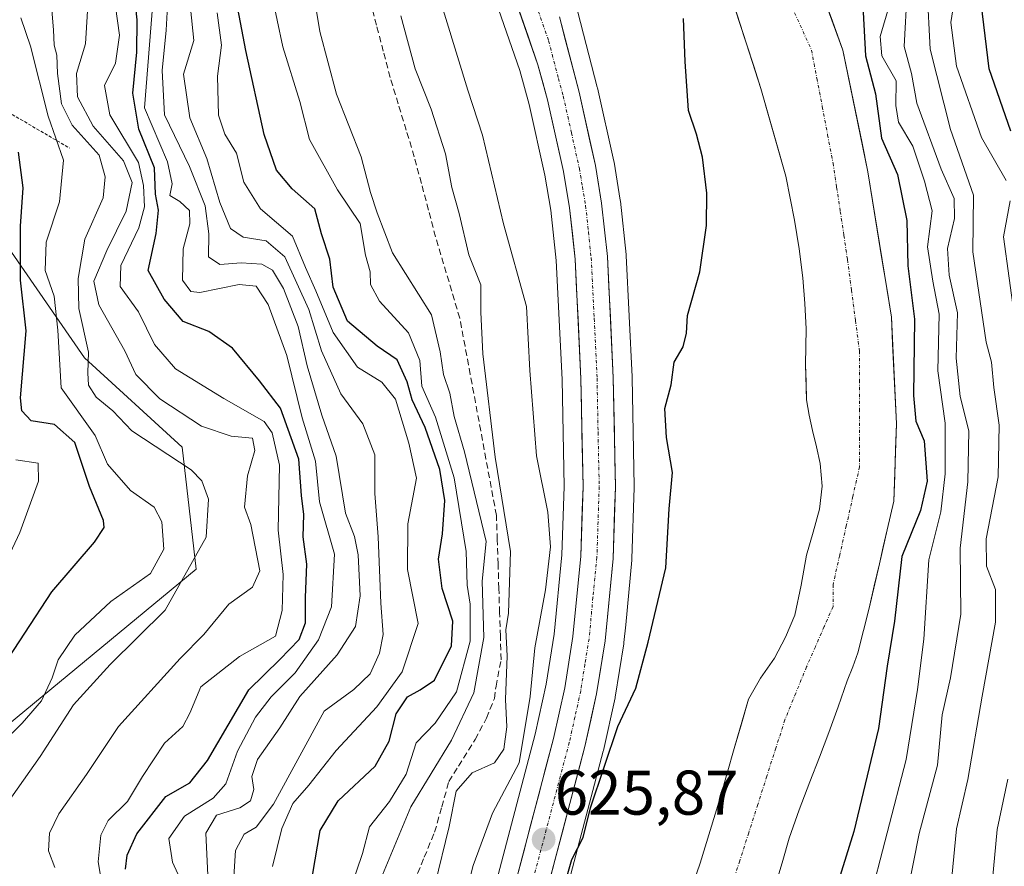
# Model space of a CAD drawing. Units: metres. Extents: x 637717 to 641181, y 4750633 to 4753016.
# Drawn here: x 638892 to 639048, y 4752087 to 4752221 of the extents above; entities that cross this region are included whole.
import ezdxf
from ezdxf.enums import TextEntityAlignment as Align

# ---------------------------------------------------------------- set-up
doc = ezdxf.new("R2010")
doc.units = ezdxf.units.M
doc.header["$MEASUREMENT"] = 0
for name, pattern in [('TRAZO_Y_PUNTO', [1, 0.5, -0.25, 0, -0.25]), ('TRAZOS', [0.75, 0.5, -0.25]), ('TRAZOSX2', [1.5, 1, -0.5])]:
    doc.linetypes.add(name, pattern=pattern)
for name, color, linetype, lineweight in [('Arbolado forestal CxS', 92, 'Continuous', 0), ('Carretera de calzada única', 19, 'Continuous', 13), ('Carretera de calzada única Cxs', 19, 'Continuous', 13), ('Carretera de calzada única eje', 19, 'TRAZO_Y_PUNTO', 0), ('Carátula', 7, 'Continuous', 5), ('Corriente artificial lineal', 5, 'TRAZOSX2', 13), ('Corriente natural Cxs', 5, 'Continuous', 13), ('Corriente natural eje', 5, 'TRAZO_Y_PUNTO', 0), ('Corriente natural superficial', 5, 'Continuous', 13), ('Curva de nivel maestra', 36, 'Continuous', 30), ('Curva de nivel normal', 36, 'Continuous', 0), ('Escarpado lineal', 39, 'TRAZOS', 0), ('Matorral CxS', 135, 'Continuous', 0), ('Núcleo urbano CxS', 19, 'Continuous', 0), ('Punto de cota en terreno', 7, 'Continuous', 0), ('Rótulo de punto de cota en terreno', 19, 'Continuous', 0), ('Suelo desnudo CxS', 43, 'Continuous', 0)]:
    doc.layers.add(name, color=color, linetype=linetype, lineweight=lineweight)
doc.styles.add('Arial', font='txt', dxfattribs={"height": 0.2})

# ---------------------------------------------------------------- blocks, each defined once
blk = doc.blocks.new('*U169')
at = {"layer": 'Curva de nivel normal', "color": 36, "linetype": 'Continuous', "lineweight": 0}
blk.add_polyline3d([(638922.02, 4752085.75, 665), (638921.69, 4752092.42, 665), (638923.39, 4752095.26, 665), (638927.05, 4752096.43, 665), (638928.77, 4752097.56, 665), (638929.27, 4752099.31, 665), (638928.97, 4752101.39, 665), (638929.9, 4752104.09, 665), (638933.41, 4752109.09, 665), (638936.61, 4752114.09, 665), (638942.52, 4752120.7, 665), (638945.41, 4752125.19, 665), (638946.15, 4752130.06, 665), (638945.86, 4752136.54, 665), (638945.25, 4752139.47, 665), (638943.85, 4752143.16, 665), (638942.36, 4752152.19, 665), (638940.1, 4752158.72, 665), (638937.77, 4752166.54, 665), (638936.35, 4752172.78, 665), (638934.02, 4752178.79, 665), (638932.25, 4752181.69, 665), (638930.54, 4752182.65, 665), (638927.29, 4752182.87, 665), (638923.92, 4752182.58, 665), (638922.1, 4752183.8, 665), (638922.16, 4752187.44, 665), (638921.59, 4752191.91, 665), (638919.07, 4752198.13, 665), (638915.13, 4752206.34, 665), (638914.76, 4752213.34, 665), (638915.39, 4752219.75, 665), (638915.8, 4752227.42, 665)], dxfattribs=at)
blk = doc.blocks.new('*U177')
at = {"layer": 'Curva de nivel normal', "color": 36, "linetype": 'Continuous', "lineweight": 0}
blk.add_polyline3d([(638926.13, 4752085.51, 660), (638926.37, 4752089.65, 660), (638927.74, 4752092.26, 660), (638929.65, 4752093.38, 660), (638932.42, 4752097.03, 660), (638940.46, 4752111.78, 660), (638945.18, 4752115.18, 660), (638947.74, 4752117.7, 660), (638949.21, 4752120.96, 660), (638949.8, 4752123.9, 660), (638949.43, 4752128.87, 660), (638948.99, 4752139.42, 660), (638948.5, 4752146.27, 660), (638948.48, 4752152.38, 660), (638946.59, 4752157.3, 660), (638943.08, 4752162.08, 660), (638940.01, 4752168.89, 660), (638938, 4752175.44, 660), (638934.22, 4752183.82, 660), (638931.24, 4752186.35, 660), (638927.61, 4752186.94, 660), (638925.61, 4752188.3, 660), (638923.92, 4752192.42, 660), (638921.82, 4752199.39, 660), (638919.15, 4752205.82, 660), (638918.13, 4752212.75, 660), (638919.79, 4752218.12, 660), (638918.88, 4752226.86, 660)], dxfattribs=at)
blk = doc.blocks.new('*U183')
at = {"layer": 'Curva de nivel normal', "color": 36, "linetype": 'Continuous', "lineweight": 0}
blk.add_polyline3d([(638923.49, 4752222.47, 655), (638924.16, 4752217.36, 655), (638923.51, 4752212.47, 655), (638923.71, 4752206.28, 655), (638924.69, 4752203.27, 655), (638926.55, 4752200.23, 655), (638927.71, 4752195.62, 655), (638930.34, 4752191.42, 655), (638935.43, 4752187.09, 655), (638937.5, 4752182.09, 655), (638939.15, 4752178.42, 655), (638941.88, 4752171.81, 655), (638945.72, 4752166.32, 655), (638949.6, 4752163.93, 655), (638951.77, 4752161.22, 655), (638953.86, 4752154.27, 655), (638955.09, 4752148.72, 655), (638953.74, 4752141.48, 655), (638953.64, 4752134.24, 655), (638955.36, 4752125.64, 655), (638952.84, 4752118.02, 655), (638948.82, 4752112.43, 655), (638942.34, 4752105.5, 655), (638938.04, 4752100.04, 655), (638935.48, 4752097.11, 655), (638933.75, 4752093.17, 655), (638932.23, 4752087.11, 655)], dxfattribs=at)
blk = doc.blocks.new('*U193')
at = {"layer": 'Curva de nivel normal', "color": 36, "linetype": 'Continuous', "lineweight": 0}
for points in [[(638958, 4752084.18, 635), (638960.3, 4752093.48, 635), (638961.37, 4752099.07, 635), (638963.93, 4752101.97, 635), (638967.44, 4752103.56, 635), (638968.92, 4752105.75, 635), (638969.41, 4752109.29, 635), (638969.19, 4752113.62, 635), (638969.45, 4752120.53, 635), (638969.27, 4752124.67, 635), (638969.68, 4752127.32, 635), (638969.98, 4752137.09, 635), (638967.59, 4752152.03, 635), (638965.62, 4752168.43, 635), (638965.3, 4752175.03, 635), (638965.31, 4752179.34, 635), (638963.38, 4752184.12, 635), (638961.84, 4752190.69, 635), (638960.69, 4752194.79, 635), (638959.69, 4752200.13, 635), (638957.44, 4752207.21, 635), (638954.86, 4752213.63, 635), (638952.6, 4752222.04, 635)], [(639032.9, 4752225.97, 635), (639032.45, 4752217.18, 635), (639033.58, 4752212.87, 635), (639034.44, 4752208.18, 635), (639038.3, 4752197.7, 635), (639040.36, 4752193.04, 635), (639040.44, 4752189.88, 635), (639039.29, 4752185.12, 635), (639039.58, 4752180.92, 635), (639040.88, 4752174.91, 635), (639040.68, 4752167.71, 635), (639041.3, 4752161.65, 635), (639042.69, 4752156.22, 635), (639042.53, 4752148.11, 635), (639041.33, 4752137.62, 635), (639041.43, 4752127.14, 635), (639039.8, 4752117.04, 635), (639038.45, 4752111.16, 635), (639037.72, 4752103.18, 635), (639034.82, 4752092.38, 635), (639031.94, 4752077.95, 635)]]:
    blk.add_polyline3d(points, dxfattribs=at)
blk = doc.blocks.new('*U202')
at = {"layer": 'Curva de nivel normal', "color": 36, "linetype": 'Continuous', "lineweight": 0}
blk.add_polyline3d([(638932.12, 4752225.6, 645), (638933.91, 4752217.09, 645), (638936.6, 4752208.41, 645), (638938.11, 4752202.42, 645), (638942.56, 4752194.42, 645), (638946.17, 4752189.09, 645), (638947.02, 4752184.09, 645), (638947.73, 4752181.42, 645), (638947.82, 4752179.42, 645), (638949.2, 4752176.75, 645), (638953.84, 4752171.75, 645), (638955.64, 4752167.39, 645), (638955.95, 4752163.29, 645), (638958.08, 4752158.39, 645), (638961.07, 4752148.75, 645), (638962.97, 4752137.09, 645), (638963.15, 4752131.75, 645), (638963.6, 4752128.75, 645), (638963.58, 4752122.86, 645), (638961.44, 4752114.84, 645), (638958.04, 4752109.86, 645), (638955.05, 4752106.75, 645), (638953.48, 4752101.75, 645), (638950.8, 4752097.42, 645), (638947.64, 4752093.42, 645), (638946.54, 4752089.21, 645), (638944.6, 4752083.57, 645)], dxfattribs=at)
blk = doc.blocks.new('*U213')
at = {"layer": 'Curva de nivel normal', "color": 36, "linetype": 'Continuous', "lineweight": 0}
blk.add_polyline3d([(638905.11, 4752084.75, 680), (638904.61, 4752087.85, 680), (638905.02, 4752092.1, 680), (638906.21, 4752094.43, 680), (638909.24, 4752097.41, 680), (638911.61, 4752101.42, 680), (638915.14, 4752106.67, 680), (638918.05, 4752109.34, 680), (638919.16, 4752111.45, 680), (638920.87, 4752115.59, 680), (638927.03, 4752120.41, 680), (638932.72, 4752123.66, 680), (638933.77, 4752127.72, 680), (638933.92, 4752133.41, 680), (638933.13, 4752140.47, 680), (638933.35, 4752150.78, 680), (638932.18, 4752155.91, 680), (638930.93, 4752157.67, 680), (638924.56, 4752161.35, 680), (638916.87, 4752166.06, 680), (638913.54, 4752169.9, 680), (638911, 4752175.08, 680), (638908.1, 4752179.09, 680), (638908.2, 4752182.42, 680), (638911.05, 4752188.42, 680), (638911.96, 4752191.75, 680), (638911.81, 4752195.09, 680), (638910.98, 4752198.75, 680), (638906.43, 4752206.34, 680), (638905.6, 4752210.97, 680), (638907.36, 4752214.52, 680), (638907.98, 4752218.96, 680), (638906.76, 4752227.75, 680)], dxfattribs=at)
blk = doc.blocks.new('*U215')
at = {"layer": 'Curva de nivel normal', "color": 36, "linetype": 'Continuous', "lineweight": 0}
for points in [[(638961.31, 4752076.48, 630), (638964.1, 4752087.31, 630), (638967.13, 4752095.59, 630), (638971.36, 4752103.56, 630), (638973.1, 4752114.09, 630), (638973.88, 4752121.78, 630), (638975.54, 4752130.99, 630), (638976.36, 4752137.8, 630), (638975.9, 4752143.33, 630), (638974.15, 4752152.26, 630), (638973.08, 4752165.79, 630), (638972.52, 4752175.92, 630), (638968.9, 4752189.05, 630), (638965.58, 4752203.08, 630), (638963.26, 4752210.25, 630), (638957.91, 4752227.68, 630)], [(639030.12, 4752223.78, 630), (639028.63, 4752218.73, 630), (639028.92, 4752215.69, 630), (639031.16, 4752211.73, 630), (639031.09, 4752207.8, 630), (639031.56, 4752205.15, 630), (639033.8, 4752201.34, 630), (639035.64, 4752195.82, 630), (639036.88, 4752191.08, 630), (639036.12, 4752185.37, 630), (639036.98, 4752179.92, 630), (639037.98, 4752174.72, 630), (639037.78, 4752165.74, 630), (639038.94, 4752157.42, 630), (639038.95, 4752149.4, 630), (639038.26, 4752143.36, 630), (639036.36, 4752135.77, 630), (639035.54, 4752123.15, 630), (639034.54, 4752115.18, 630), (639032.75, 4752104.09, 630), (639026.73, 4752080.84, 630)]]:
    blk.add_polyline3d(points, dxfattribs=at)
blk = doc.blocks.new('*U218')
at = {"layer": 'Curva de nivel normal', "color": 36, "linetype": 'Continuous', "lineweight": 0}
blk.add_polyline3d([(638939.07, 4752223.73, 640), (638939.78, 4752219.55, 640), (638942.4, 4752209.6, 640), (638946.3, 4752199.67, 640), (638947.78, 4752194.01, 640), (638948.88, 4752190.76, 640), (638951.27, 4752184.42, 640), (638957.49, 4752174.6, 640), (638958.87, 4752168.74, 640), (638959.37, 4752165.14, 640), (638960.39, 4752162.16, 640), (638961.07, 4752158.51, 640), (638962.69, 4752152.86, 640), (638966.14, 4752138.65, 640), (638965.53, 4752132.35, 640), (638965.78, 4752123.42, 640), (638964.17, 4752114.65, 640), (638960.65, 4752107.16, 640), (638954.22, 4752096.58, 640), (638947.3, 4752080.09, 640)], dxfattribs=at)
blk = doc.blocks.new('*U224')
at = {"layer": 'Curva de nivel maestra', "color": 36, "linetype": 'Continuous', "lineweight": 30}
blk.add_polyline3d([(638908.95, 4752086.72, 675), (638909.18, 4752088.91, 675), (638910.72, 4752092.33, 675), (638915.32, 4752098.25, 675), (638919.16, 4752100.41, 675), (638921.97, 4752103.92, 675), (638928.5, 4752115.13, 675), (638933.44, 4752119.93, 675), (638936.49, 4752123.14, 675), (638937.5, 4752125.79, 675), (638937.48, 4752129.76, 675), (638937.72, 4752135.09, 675), (638937.1, 4752139.38, 675), (638937.2, 4752142.95, 675), (638936.86, 4752145.97, 675), (638936.43, 4752151.7, 675), (638933.54, 4752159.83, 675), (638930.19, 4752164.15, 675), (638925.92, 4752169.31, 675), (638922.14, 4752171.96, 675), (638918.06, 4752173.57, 675), (638915.07, 4752177.11, 675), (638912.54, 4752181.64, 675), (638913.83, 4752187.48, 675), (638914.18, 4752191.2, 675), (638913.72, 4752193.75, 675), (638913.53, 4752197.91, 675), (638911.06, 4752204.03, 675), (638910.12, 4752209.78, 675), (638910.73, 4752216.25, 675), (638910.81, 4752221.36, 675), (638910.29, 4752225.84, 675)], dxfattribs=at)
blk = doc.blocks.new('*U234')
at = {"layer": 'Curva de nivel maestra', "color": 36, "linetype": 'Continuous', "lineweight": 30}
blk.add_polyline3d([(638938.58, 4752085.68, 650), (638939.8, 4752092.84, 650), (638942.67, 4752097.54, 650), (638948.52, 4752103.05, 650), (638950.78, 4752106.98, 650), (638951.85, 4752111.32, 650), (638953.65, 4752114.01, 650), (638955.65, 4752115.13, 650), (638957.93, 4752116.66, 650), (638960.64, 4752122.14, 650), (638960.83, 4752126.02, 650), (638959.14, 4752131.2, 650), (638958.57, 4752135.87, 650), (638959.24, 4752139.88, 650), (638959.57, 4752145.14, 650), (638958.8, 4752150.1, 650), (638956.47, 4752156.75, 650), (638954.4, 4752161.12, 650), (638953.61, 4752163.98, 650), (638952.02, 4752167.46, 650), (638948.85, 4752169.62, 650), (638944.17, 4752173.6, 650), (638941.9, 4752179, 650), (638941.34, 4752183.45, 650), (638940.03, 4752187.46, 650), (638938.98, 4752191.42, 650), (638935.35, 4752194.59, 650), (638932.9, 4752197.57, 650), (638930.95, 4752203.2, 650), (638928.05, 4752216.52, 650), (638925.9, 4752227.67, 650)], dxfattribs=at)
blk = doc.blocks.new('5PATER')
at = {"layer": 'Carátula', "linetype": 'Continuous', "lineweight": 5}
h = blk.add_hatch(color=250, dxfattribs=at)
edge = h.paths.add_edge_path()
edge.add_ellipse((0, 0.01), major_axis=(-1.33, -1.34), ratio=0.999422, start_angle=0, end_angle=360)

msp = doc.modelspace()

# ---------------------------------------------------------------- linework, layer by layer
at = {"layer": 'Arbolado forestal CxS', "color": 92, "linetype": 'Continuous', "lineweight": 0}
for points in [[(638956.54, 4752252.91, 628.48), (638963.93, 4752235.11, 628), (638971.48, 4752213.37, 627.52), (638972.98, 4752207.96, 627.2), (638975.46, 4752196.77, 627.19), (638976.4, 4752191.18, 627.15), (638977.26, 4752183.2, 626.97), (638978.17, 4752164.36, 626.54), (638978.5, 4752147.36, 626.59), (638978.14, 4752136.53, 626.39), (638976.93, 4752123.97, 626.67), (638975.65, 4752116.02, 626.63), (638973.9, 4752108.13, 626.53), (638956.02, 4752040.18, 625.01), (638955.97, 4752039.95, 625.02), (638952.18, 4752019, 623.91), (638947.6, 4751997.98, 622.99), (638947.58, 4751997.88, 622.99), (638944.22, 4751979.56, 622.71), (638941.5, 4751963.65, 623.66), (638941.47, 4751963.41, 623.72), (638937.45, 4751916.53, 622.07)], [(638963.93, 4752235.11, 628), (638971.48, 4752213.37, 627.52), (638972.98, 4752207.96, 627.2), (638975.46, 4752196.77, 627.19), (638976.4, 4752191.18, 627.15), (638977.26, 4752183.2, 626.97), (638978.17, 4752164.36, 626.54), (638978.5, 4752147.36, 626.59), (638978.14, 4752136.53, 626.39), (638976.93, 4752123.97, 626.67), (638975.65, 4752116.02, 626.63), (638973.9, 4752108.13, 626.53), (638956.02, 4752040.18, 625.01), (638955.97, 4752039.95, 625.02), (638952.18, 4752019, 623.91), (638947.6, 4751997.98, 622.99), (638947.58, 4751997.88, 622.99), (638944.22, 4751979.56, 622.71), (638941.5, 4751963.65, 623.66), (638941.47, 4751963.41, 623.72), (638937.45, 4751916.53, 622.07)], [(639012.16, 4752084.55, 621.6), (639013.2, 4752088.08, 621.79), (639014.22, 4752091.61, 621.82), (639015.81, 4752096.1, 621.78), (639017.47, 4752100.56, 621.85), (639018.99, 4752104.46, 622.3), (639020.49, 4752108.35, 622.5), (639021.96, 4752112.46, 622.3), (639023.41, 4752116.58, 622.76), (639024.3, 4752118.79, 623.34), (639025.11, 4752121.03, 623.86), (639026.86, 4752128.07, 623.83), (639028.5, 4752135.14, 624.76), (639029.76, 4752140.5, 625.63), (639030.82, 4752145.05, 625.31), (639031.2, 4752157.31, 623.92), (639030.41, 4752174.25, 625.08), (639026.7, 4752197.27, 623.54), (639022.73, 4752216.58, 624.13), (639017.71, 4752230.34, 623.84)], [(639017.71, 4752230.34, 623.84), (639022.73, 4752216.58, 624.13), (639026.7, 4752197.27, 623.54), (639030.41, 4752174.25, 625.08), (639031.2, 4752157.31, 623.92), (639030.82, 4752145.05, 625.31), (639029.76, 4752140.5, 625.63), (639028.5, 4752135.14, 624.76), (639026.86, 4752128.07, 623.83), (639025.11, 4752121.03, 623.86), (639024.3, 4752118.79, 623.34), (639023.41, 4752116.58, 622.76), (639021.96, 4752112.46, 622.3), (639020.49, 4752108.35, 622.5), (639018.99, 4752104.46, 622.3), (639017.47, 4752100.56, 621.85), (639015.81, 4752096.1, 621.78), (639014.22, 4752091.61, 621.82), (639013.2, 4752088.08, 621.79), (639012.16, 4752084.55, 621.6)], [(638877.97, 4752099.44, 695.28), (638920.15, 4752134.25, 687.16), (638917.92, 4752153.61, 690.06), (638902.46, 4752167.8, 688.39), (638890.86, 4752184.56, 698.44)], [(638877.97, 4752099.44, 695.28), (638920.15, 4752134.25, 687.16), (638917.92, 4752153.61, 690.06), (638902.46, 4752167.8, 688.39), (638890.86, 4752184.56, 698.44)]]:
    msp.add_polyline3d(points, dxfattribs=at)
at = {"layer": 'Carretera de calzada única', "color": 19, "linetype": 'Continuous', "lineweight": 13}
for points in [[(638966.73, 4752236.18), (638974.35, 4752214.26), (638975.89, 4752208.68), (638978.41, 4752197.34), (638979.37, 4752191.59), (638980.25, 4752183.43), (638981.17, 4752164.46), (638981.5, 4752147.34), (638981.14, 4752136.34), (638979.91, 4752123.59), (638978.6, 4752115.46), (638976.82, 4752107.42), (638958.92, 4752039.42), (638955.12, 4752018.41), (638950.53, 4751997.34), (638947.17, 4751979.04), (638944.46, 4751963.15), (638940.44, 4751916.27)], [(638948.3, 4751952.34), (638949.57, 4751962.52), (638952.23, 4751978.09), (638955.57, 4751996.34), (638960.17, 4752017.43), (638963.94, 4752038.31), (638981.8, 4752106.18), (638983.66, 4752114.5), (638985.01, 4752122.9), (638986.26, 4752135.99), (638986.64, 4752147.33), (638986.3, 4752164.61), (638985.37, 4752183.86), (638984.46, 4752192.29), (638983.46, 4752198.3), (638980.87, 4752209.94), (638977.76, 4752221.84)]]:
    msp.add_lwpolyline(points, dxfattribs=at)
at = {"layer": 'Carretera de calzada única Cxs', "color": 19, "linetype": 'Continuous', "lineweight": 13}
for points in [[(638970.85, 4752084.75, 625.79), (638972.05, 4752089.29, 625.69), (638973.24, 4752093.82, 625.83), (638974.43, 4752098.35, 626.22), (638975.63, 4752102.89, 627.05), (638976.82, 4752107.42, 626.06), (638977.71, 4752111.44, 626.1), (638978.6, 4752115.46, 626.36), (638979.26, 4752119.53, 626.69), (638979.91, 4752123.59, 626.88), (638980.32, 4752127.84, 626.83), (638980.73, 4752132.09, 626.76), (638981.14, 4752136.34, 626.66), (638981.26, 4752140.01, 626.64), (638981.38, 4752143.67, 626.61), (638981.5, 4752147.34, 626.55), (638981.42, 4752151.62, 626.6), (638981.34, 4752155.9, 626.61), (638981.25, 4752160.18, 626.63), (638981.17, 4752164.46, 626.71), (638980.94, 4752169.2, 626.8), (638980.71, 4752173.95, 626.85), (638980.48, 4752178.69, 626.87), (638980.25, 4752183.43, 626.93), (638979.81, 4752187.51, 626.96), (638979.37, 4752191.59, 627.03), (638978.89, 4752194.47, 627.07), (638978.41, 4752197.34, 627.12), (638977.57, 4752201.12, 627.2), (638976.73, 4752204.9, 627.33), (638975.89, 4752208.68, 627.5), (638975.12, 4752211.47, 627.53), (638974.35, 4752214.26, 627.55), (638972.83, 4752218.64, 627.66), (638971.3, 4752223.03, 627.82)], [(638977.76, 4752221.84, 627.93), (638978.8, 4752217.87, 627.84), (638979.83, 4752213.91, 627.73), (638980.87, 4752209.94, 627.69), (638981.73, 4752206.06, 627.67), (638982.6, 4752202.18, 627.6), (638983.46, 4752198.3, 627.49), (638983.96, 4752195.3, 627.4), (638984.46, 4752192.29, 627.3), (638984.92, 4752188.08, 627.16), (638985.37, 4752183.86, 627.1), (638985.6, 4752179.05, 627.01), (638985.84, 4752174.24, 626.91), (638986.07, 4752169.42, 626.8), (638986.3, 4752164.61, 626.69), (638986.39, 4752160.29, 626.66), (638986.47, 4752155.97, 626.63), (638986.56, 4752151.65, 626.59), (638986.64, 4752147.33, 626.61), (638986.51, 4752143.55, 626.63), (638986.39, 4752139.77, 626.63), (638986.26, 4752135.99, 626.64), (638985.84, 4752131.63, 626.64), (638985.43, 4752127.26, 626.61), (638985.01, 4752122.9, 626.51), (638984.34, 4752118.7, 626.38), (638983.66, 4752114.5, 626.21), (638982.73, 4752110.34, 626.06), (638981.8, 4752106.18, 626.04), (638980.61, 4752101.66, 625.79), (638979.42, 4752097.13, 625.57), (638978.23, 4752092.61, 625.61), (638977.04, 4752088.08, 625.39), (638975.85, 4752083.56, 625.29)]]:
    msp.add_polyline3d(points, dxfattribs=at)
at = {"layer": 'Carretera de calzada única eje', "color": 19, "linetype": 'TRAZO_Y_PUNTO', "lineweight": 0}
msp.add_lwpolyline([(638972.25, 4752229.01), (638976.05, 4752218.05), (638977.6, 4752212.09), (638978.37, 4752209.31), (638979.67, 4752203.49), (638980.92, 4752197.82), (638981.41, 4752194.93), (638981.91, 4752191.93), (638982.37, 4752187.73), (638982.8, 4752183.65), (638983.28, 4752174.01), (638983.73, 4752164.54), (638983.89, 4752155.98), (638984.07, 4752147.33), (638983.89, 4752141.83), (638983.71, 4752136.16), (638983.08, 4752129.79), (638982.46, 4752123.25), (638981.8, 4752119.18), (638981.14, 4752114.98), (638980.21, 4752110.82), (638979.32, 4752106.8), (638970.37, 4752072.85)], dxfattribs=at)
at = {"layer": 'Corriente artificial lineal', "color": 5, "linetype": 'TRAZOSX2', "lineweight": 13}
msp.add_polyline3d([(638954.7, 4752084.64, 636.2), (638956.33, 4752088.6, 635.74), (638957.97, 4752092.57, 634.91), (638959.1, 4752096.58, 635.54), (638960.23, 4752100.6, 636.28), (638961.76, 4752103.04, 635.9), (638964.4, 4752107.28, 637.07), (638966.19, 4752110.65, 636.64), (638967.44, 4752113.76, 636.26), (638967.71, 4752115.71, 636.24), (638968.5, 4752119.91, 636.39), (638968.39, 4752123.65, 638.18), (638968.28, 4752127.38, 636.87), (638968.15, 4752131.23, 636.52), (638968.03, 4752135.09, 636.76), (638967.9, 4752138.94, 637.19), (638967.77, 4752142.8, 636.87), (638966.94, 4752147.27, 636.31), (638966.11, 4752151.74, 636.19), (638965.28, 4752156.21, 636.27), (638964.45, 4752160.68, 636.33), (638963.62, 4752165.15, 636.54), (638962.79, 4752169.62, 635.65), (638961.95, 4752174.08, 635.99), (638960.68, 4752178.38, 636.27), (638959.4, 4752182.68, 635.82), (638958.12, 4752186.98, 635.69), (638956.99, 4752191.22, 635.71), (638955.87, 4752195.45, 635.81), (638954.74, 4752199.68, 635.76), (638953.47, 4752203.87, 635.77), (638952.19, 4752208.06, 635.8), (638950.91, 4752212.25, 635.93), (638949.83, 4752216.4, 635.9), (638948.75, 4752220.54, 635.81), (638947.67, 4752224.69, 635.8)], dxfattribs=at)
at = {"layer": 'Corriente natural Cxs', "color": 5, "linetype": 'Continuous', "lineweight": 13}
for points in [[(638998.57, 4752083.24, 620.93), (639000.09, 4752087.65, 621.06), (639000.89, 4752090.25, 621.18), (639001.69, 4752092.84, 621.31), (639002.48, 4752095.44, 621.39), (639003.27, 4752098.04, 621.47), (639004.38, 4752101.95, 621.64), (639005.48, 4752105.86, 621.7), (639006.63, 4752109.76, 621.69), (639007.77, 4752113.66, 621.79), (639009.65, 4752116.97, 621.86), (639011.86, 4752120.15, 621.98), (639013.64, 4752123.49, 622.02), (639015.08, 4752126.98, 621.91), (639016.1, 4752131.73, 622.15), (639016.97, 4752136.5, 622.44), (639018.02, 4752140.14, 622.63), (639019.03, 4752143.8, 622.8), (639019.44, 4752147.41, 622.9), (639019.11, 4752151.03, 622.99), (639018.51, 4752153.65, 623.05), (639017.91, 4752156.28, 623.08), (639017.38, 4752158.7, 623.11), (639016.95, 4752161.14, 623.17), (639016.88, 4752163.95, 623.23), (639016.81, 4752166.75, 623.25), (639016.86, 4752169.56, 623.27), (639016.9, 4752172.37, 623.3), (639016.67, 4752176.42, 623.38), (639016.35, 4752180.47, 623.39), (639015.8, 4752185.06, 623.35), (639015.06, 4752189.62, 623.41), (639014.37, 4752193.1, 623.45), (639013.67, 4752196.57, 623.46), (639012.35, 4752201.22, 623.47), (639011.02, 4752205.86, 623.56), (639009.7, 4752210.51, 623.71), (639008.57, 4752214.04, 623.83), (639007.44, 4752217.57, 623.91), (639006.24, 4752221.3, 623.91), (639005.03, 4752225.03, 624)], [(639019.38, 4752225.75, 623.87), (639021.06, 4752221.17, 623.82), (639022.73, 4752216.58, 624.16), (639023.73, 4752211.75, 623.85), (639024.72, 4752206.92, 623.53), (639025.71, 4752202.1, 623.65), (639026.7, 4752197.27, 623.51), (639027.44, 4752192.66, 623.56), (639028.18, 4752188.06, 623.48), (639028.92, 4752183.46, 623.57), (639029.67, 4752178.85, 623.47), (639030.41, 4752174.25, 623.4), (639030.6, 4752170.01, 623.38), (639030.8, 4752165.78, 623.37), (639031, 4752161.55, 623.31), (639031.2, 4752157.31, 623.2), (639031.07, 4752153.23, 623), (639030.95, 4752149.14, 622.79), (639030.82, 4752145.05, 623.02), (639029.76, 4752140.5, 623.29), (639029.13, 4752137.82, 623.36), (639028.5, 4752135.14, 623.31), (639027.68, 4752131.61, 623.04), (639026.86, 4752128.07, 622.61), (639025.99, 4752124.55, 622.19), (639025.11, 4752121.03, 622.17), (639024.3, 4752118.79, 622.13), (639023.41, 4752116.58, 621.99), (639021.96, 4752112.46, 621.87), (639020.49, 4752108.35, 621.84), (639018.99, 4752104.46, 621.81), (639017.47, 4752100.56, 621.75), (639015.81, 4752096.1, 621.66), (639014.22, 4752091.61, 621.53), (639013.2, 4752088.08, 621.34), (639012.16, 4752084.55, 621.22)]]:
    msp.add_polyline3d(points, dxfattribs=at)
at = {"layer": 'Corriente natural eje', "color": 5, "linetype": 'TRAZO_Y_PUNTO', "lineweight": 0}
msp.add_polyline3d([(639014.14, 4752224.51, 623.81), (639015.94, 4752220.55, 623.77), (639017.73, 4752216.6, 623.73), (639018.59, 4752212.11, 623.63), (639019.45, 4752207.63, 623.44), (639020.3, 4752203.14, 623.38), (639021.16, 4752198.65, 623.35), (639021.73, 4752194.83, 623.31), (639022.31, 4752191.01, 623.3), (639022.88, 4752187.18, 623.29), (639023.45, 4752183.36, 623.28), (639024.09, 4752178.52, 623.24), (639024.72, 4752173.69, 623.21), (639025.36, 4752168.85, 623.18), (639025.36, 4752164.27, 623.18), (639025.36, 4752159.68, 623.11), (639025.36, 4752155.1, 622.99), (639025.36, 4752150.51, 622.87), (639024.31, 4752145.83, 622.79), (639023.26, 4752141.15, 622.66), (639022.21, 4752136.47, 622.44), (639021.16, 4752131.79, 622.06), (639021.16, 4752128.35, 621.8), (639019.76, 4752125.17, 621.86), (639018.36, 4752121.98, 621.92), (639016.96, 4752118.8, 622.01), (639015.24, 4752114.6, 621.83), (639013.52, 4752110.39, 621.73), (639012.09, 4752105.91, 621.7), (639010.65, 4752101.43, 621.68), (639009.22, 4752096.95, 621.57), (639007.78, 4752092.47, 621.33), (639006.35, 4752088, 621.13), (639004.91, 4752083.52, 620.96)], dxfattribs=at)
at = {"layer": 'Corriente natural superficial', "color": 5, "linetype": 'Continuous', "lineweight": 13}
for points in [[(638998.57, 4752083.24, 620.93), (639000.09, 4752087.65, 621.06), (639000.89, 4752090.25, 621.18), (639001.69, 4752092.84, 621.31), (639002.48, 4752095.44, 621.39), (639003.27, 4752098.04, 621.47), (639004.38, 4752101.95, 621.64), (639005.48, 4752105.86, 621.7), (639006.63, 4752109.76, 621.69), (639007.77, 4752113.66, 621.79), (639009.65, 4752116.97, 621.86), (639011.86, 4752120.15, 621.98), (639013.64, 4752123.49, 622.02), (639015.08, 4752126.98, 621.91), (639016.1, 4752131.73, 622.15), (639016.97, 4752136.5, 622.44), (639018.02, 4752140.14, 622.63), (639019.03, 4752143.8, 622.8), (639019.44, 4752147.41, 622.9), (639019.11, 4752151.03, 622.99), (639018.51, 4752153.65, 623.05), (639017.91, 4752156.28, 623.08), (639017.38, 4752158.7, 623.11), (639016.95, 4752161.14, 623.17), (639016.88, 4752163.95, 623.23), (639016.81, 4752166.75, 623.25), (639016.86, 4752169.56, 623.27), (639016.9, 4752172.37, 623.3), (639016.67, 4752176.42, 623.38), (639016.35, 4752180.47, 623.39), (639015.8, 4752185.06, 623.35), (639015.06, 4752189.62, 623.41), (639014.37, 4752193.1, 623.45), (639013.67, 4752196.57, 623.46), (639012.35, 4752201.22, 623.47), (639011.02, 4752205.86, 623.56), (639009.7, 4752210.51, 623.71), (639008.57, 4752214.04, 623.83), (639007.44, 4752217.57, 623.91), (639006.24, 4752221.3, 623.91), (639005.03, 4752225.03, 624)], [(639019.38, 4752225.75, 623.87), (639021.06, 4752221.17, 623.82), (639022.73, 4752216.58, 624.16), (639023.73, 4752211.75, 623.85), (639024.72, 4752206.92, 623.53), (639025.71, 4752202.1, 623.65), (639026.7, 4752197.27, 623.51), (639027.44, 4752192.66, 623.56), (639028.18, 4752188.06, 623.48), (639028.92, 4752183.46, 623.57), (639029.67, 4752178.85, 623.47), (639030.41, 4752174.25, 623.4), (639030.6, 4752170.01, 623.38), (639030.8, 4752165.78, 623.37), (639031, 4752161.55, 623.31), (639031.2, 4752157.31, 623.2), (639031.07, 4752153.23, 623), (639030.95, 4752149.14, 622.79), (639030.82, 4752145.05, 623.02), (639029.76, 4752140.5, 623.29), (639029.13, 4752137.82, 623.36), (639028.5, 4752135.14, 623.31), (639027.68, 4752131.61, 623.04), (639026.86, 4752128.07, 622.61), (639025.99, 4752124.55, 622.19), (639025.11, 4752121.03, 622.17), (639024.3, 4752118.79, 622.13), (639023.41, 4752116.58, 621.99), (639021.96, 4752112.46, 621.87), (639020.49, 4752108.35, 621.84), (639018.99, 4752104.46, 621.81), (639017.47, 4752100.56, 621.75), (639015.81, 4752096.1, 621.66), (639014.22, 4752091.61, 621.53), (639013.2, 4752088.08, 621.34), (639012.16, 4752084.55, 621.22)]]:
    msp.add_polyline3d(points, dxfattribs=at)
at = {"layer": 'Curva de nivel maestra', "color": 36, "linetype": 'Continuous', "lineweight": 30}
for points in [[(639049.36, 4752203.72, 650), (639045.91, 4752213.63, 650), (639044.63, 4752224.06, 650)], [(638978.24, 4752083.05, 625), (638979.74, 4752088.24, 625), (638981.53, 4752091.72, 625), (638982.68, 4752096.43, 625), (638987.02, 4752109.32, 625), (638989.9, 4752115.42, 625), (638991.83, 4752122.72, 625), (638994.66, 4752134.48, 625), (638995.17, 4752143.85, 625), (638995.7, 4752149.62, 625), (638994.75, 4752155.17, 625), (638994.48, 4752159.75, 625), (638995.48, 4752163.5, 625), (638995.95, 4752167.1, 625), (638997.4, 4752169.52, 625), (638997.9, 4752171.7, 625), (638998.07, 4752174.49, 625), (639000.03, 4752181.42, 625), (639001.09, 4752188.75, 625), (639001.16, 4752193.88, 625), (639000.43, 4752199.59, 625), (638999.49, 4752203.28, 625), (638998.23, 4752207, 625), (638997.72, 4752214.76, 625), (638997.42, 4752221.62, 625)], [(639025.96, 4752222.6, 625), (639026.29, 4752215.66, 625), (639027.89, 4752209.64, 625), (639028.84, 4752202.61, 625), (639031.38, 4752196.88, 625), (639032.88, 4752189.58, 625), (639033, 4752182.36, 625), (639034.06, 4752173.9, 625), (639033.9, 4752161.83, 625), (639034.31, 4752157.74, 625), (639035.59, 4752154.6, 625), (639036.06, 4752148.25, 625), (639035.03, 4752143.59, 625), (639032.05, 4752136.29, 625), (639030.91, 4752126.04, 625), (639029.72, 4752118.9, 625), (639028.37, 4752109.03, 625), (639024.48, 4752092.66, 625), (639020.56, 4752080.09, 625)], [(638888.63, 4752117.57, 700), (638897.27, 4752130.69, 700), (638904.01, 4752138.57, 700), (638905.53, 4752140.89, 700), (638905.44, 4752141.99, 700), (638903.25, 4752147.37, 700), (638900.88, 4752154.35, 700), (638897.68, 4752157.22, 700), (638894, 4752157.82, 700), (638892.48, 4752159.38, 700), (638892.28, 4752161.43, 700), (638893.16, 4752172.09, 700), (638892.3, 4752180.09, 700), (638892.3, 4752188.66, 700), (638892.71, 4752194.72, 700), (638891.97, 4752200.39, 700)]]:
    msp.add_polyline3d(points, dxfattribs=at)
at = {"layer": 'Curva de nivel normal', "color": 36, "linetype": 'Continuous', "lineweight": 0}
for points in [[(638920.73, 4752078.35, 670), (638916.41, 4752087.79, 670), (638915.81, 4752091.55, 670), (638918.29, 4752095.09, 670), (638922.84, 4752097.96, 670), (638924.87, 4752100.23, 670), (638926.69, 4752105.42, 670), (638929.55, 4752110.82, 670), (638932.05, 4752114.01, 670), (638935.85, 4752117.82, 670), (638939.56, 4752123.09, 670), (638941.6, 4752128.32, 670), (638942.07, 4752136.63, 670), (638939.72, 4752144.97, 670), (638939.06, 4752151.42, 670), (638936.98, 4752158.27, 670), (638934.54, 4752168.17, 670), (638931.58, 4752176.27, 670), (638929.66, 4752179.16, 670), (638926.99, 4752179.41, 670), (638920.72, 4752178.13, 670), (638919.29, 4752178.3, 670), (638917.97, 4752180.08, 670), (638918.11, 4752185.09, 670), (638919.14, 4752189.04, 670), (638919.08, 4752191.13, 670), (638917.57, 4752192.6, 670), (638915.98, 4752193.51, 670), (638916.34, 4752195.38, 670), (638915.58, 4752198.86, 670), (638911.95, 4752207.42, 670), (638913.53, 4752227.48, 670)], [(639040.01, 4752085.42, 640), (639040.72, 4752093.09, 640), (639042.54, 4752100.93, 640), (639044.79, 4752114.11, 640), (639046.94, 4752125.86, 640), (639046.93, 4752131.07, 640), (639045.5, 4752134.74, 640), (639045.44, 4752139.06, 640), (639047.36, 4752148.92, 640), (639047.52, 4752157.13, 640), (639046.67, 4752163.09, 640), (639046.31, 4752167.09, 640), (639045.46, 4752170.27, 640), (639043.32, 4752184.6, 640), (639043.45, 4752193.56, 640), (639039.78, 4752204.01, 640), (639036.57, 4752216.73, 640), (639036.1, 4752226.1, 640)], [(639040.51, 4752225.39, 645), (639039.86, 4752220.97, 645), (639040.76, 4752214.06, 645), (639044.71, 4752202.71, 645), (639048.64, 4752195.9, 645)], [(638890.14, 4752097.05, 690), (638895.43, 4752104.56, 690), (638900.68, 4752112.76, 690), (638906.49, 4752119.14, 690), (638915.24, 4752127.78, 690), (638921.73, 4752139.34, 690), (638922.09, 4752145.35, 690), (638921.07, 4752148.28, 690), (638919.36, 4752150.05, 690), (638909.96, 4752156.22, 690), (638906.91, 4752159.4, 690), (638904.3, 4752161.55, 690), (638903.08, 4752163.45, 690), (638902.97, 4752165.42, 690), (638903.08, 4752168.66, 690), (638901.52, 4752175.62, 690), (638901.42, 4752180.36, 690), (638902.51, 4752186.62, 690), (638905.39, 4752193.16, 690), (638905.72, 4752196.48, 690), (638904.74, 4752199.93, 690), (638900.46, 4752204.7, 690), (638898.81, 4752208.07, 690), (638898.18, 4752212.85, 690), (638898.07, 4752215.78, 690), (638897.62, 4752217.39, 690), (638897.53, 4752219.78, 690), (638897.2, 4752223.53, 690)], [(638897.73, 4752086.96, 685), (638896.71, 4752089.62, 685), (638896.89, 4752092.42, 685), (638898.37, 4752095.5, 685), (638902.75, 4752101.69, 685), (638907.84, 4752109.3, 685), (638917.6, 4752120.13, 685), (638921.39, 4752123.92, 685), (638925.34, 4752128.75, 685), (638929.06, 4752131.42, 685), (638930.27, 4752134.01, 685), (638928.82, 4752141.34, 685), (638927.8, 4752144.09, 685), (638928.29, 4752149.09, 685), (638929.46, 4752153.09, 685), (638929.1, 4752155.03, 685), (638925.68, 4752155.34, 685), (638920.99, 4752156.95, 685), (638914.41, 4752161.27, 685), (638910.57, 4752165.13, 685), (638908.86, 4752168.91, 685), (638904.73, 4752176.18, 685), (638903.94, 4752179.95, 685), (638905.97, 4752184.81, 685), (638909.07, 4752191.04, 685), (638910.01, 4752195.61, 685), (638908.64, 4752199.04, 685), (638903.81, 4752204.51, 685), (638901.32, 4752209.18, 685), (638901.18, 4752212.86, 685), (638902.6, 4752217.57, 685), (638903, 4752224.57, 685)], [(638885.86, 4752103.3, 695), (638892.57, 4752109.86, 695), (638895.64, 4752113.4, 695), (638897.31, 4752117.02, 695), (638898.24, 4752119.9, 695), (638900.9, 4752123.79, 695), (638906.6, 4752129.14, 695), (638912.93, 4752133.59, 695), (638915, 4752137.43, 695), (638914.7, 4752141.8, 695), (638913.51, 4752144.12, 695), (638909.74, 4752146.77, 695), (638906.07, 4752150.93, 695), (638904.14, 4752155.48, 695), (638898.74, 4752163.04, 695), (638898.22, 4752172.15, 695), (638897.6, 4752177.58, 695), (638896.22, 4752181.65, 695), (638896.34, 4752186.11, 695), (638898.46, 4752192.54, 695), (638899.1, 4752199.11, 695), (638896.68, 4752206.09, 695), (638893.89, 4752217.22, 695), (638892.33, 4752221.69, 695)], [(639049.25, 4752192.68, 645), (639048.2, 4752186.99, 645), (639050.01, 4752173.86, 645)], [(638887.9, 4752131.06, 705), (638892.18, 4752140.08, 705), (638895.15, 4752148.22, 705), (638895.08, 4752151.06, 705), (638891.57, 4752151.59, 705)], [(639048.87, 4752100.96, 645), (639047.17, 4752092.99, 645), (639045.82, 4752078.26, 645), (639043.92, 4752064.35, 645), (639043.03, 4752055.68, 645), (639041.45, 4752050.76, 645), (639038.92, 4752046.1, 645), (639036.28, 4752039.95, 645), (639033.35, 4752035.88, 645), (639032.66, 4752033.59, 645), (639033.23, 4752029.77, 645), (639032.47, 4752025.98, 645), (639030.36, 4752019.98, 645), (639031.38, 4752015.75, 645), (639031.02, 4752011.09, 645), (639027.94, 4751998.75, 645), (639026.2, 4751988.42, 645), (639022.86, 4751976.45, 645), (639023.44, 4751968.21, 645), (639023.4, 4751962.62, 645), (639020.1, 4751951.87, 645)]]:
    msp.add_polyline3d(points, dxfattribs=at)
at = {"layer": 'Escarpado lineal', "color": 39, "linetype": 'TRAZOS', "lineweight": 0}
msp.add_polyline3d([(638798.21, 4752382.3, 708.16), (638796.82, 4752360.17, 724.54), (638803.8, 4752338.72, 738.8), (638815.41, 4752330.71, 741.93), (638835.94, 4752331.44, 739.8), (638838.8, 4752317.58, 739.06), (638851.12, 4752298.96, 729.31), (638854.14, 4752256.16, 729.47), (638860.38, 4752234.14, 728.19), (638876.06, 4752215.06, 714.92), (638900.07, 4752201.06, 693.32)], dxfattribs=at)
at = {"layer": 'Matorral CxS', "color": 135, "linetype": 'Continuous', "lineweight": 0}
for points in [[(639003.83, 4752228.76, 623.95), (639007.44, 4752217.57, 623.67), (639009.7, 4752210.51, 623.55), (639013.67, 4752196.57, 623.38), (639015.06, 4752189.62, 623.35), (639015.8, 4752185.06, 623.33), (639016.35, 4752180.47, 623.29), (639016.67, 4752176.42, 623.26), (639016.9, 4752172.37, 623.29), (639016.81, 4752166.75, 623.19), (639016.95, 4752161.14, 623.11), (639017.38, 4752158.7, 623.05), (639017.91, 4752156.28, 623.01), (639018.51, 4752153.65, 622.99), (639019.11, 4752151.03, 622.92), (639019.44, 4752147.41, 622.78), (639019.03, 4752143.8, 622.65), (639018.02, 4752140.14, 622.4), (639016.97, 4752136.5, 622.1), (639016.1, 4752131.73, 621.9), (639015.08, 4752126.98, 621.99), (639013.64, 4752123.49, 622.1), (639011.86, 4752120.15, 621.98), (639009.65, 4752116.97, 621.76), (639007.77, 4752113.66, 621.69), (639005.48, 4752105.86, 621.68), (639003.27, 4752098.04, 621.45), (639001.69, 4752092.84, 621.23), (639000.09, 4752087.65, 621.04), (638998.57, 4752083.24, 620.84)], [(639003.83, 4752228.76, 623.95), (639007.44, 4752217.57, 623.67), (639009.7, 4752210.51, 623.55), (639013.67, 4752196.57, 623.38), (639015.06, 4752189.62, 623.35), (639015.8, 4752185.06, 623.33), (639016.35, 4752180.47, 623.29), (639016.67, 4752176.42, 623.26), (639016.9, 4752172.37, 623.29), (639016.81, 4752166.75, 623.19), (639016.95, 4752161.14, 623.11), (639017.38, 4752158.7, 623.05), (639017.91, 4752156.28, 623.01), (639018.51, 4752153.65, 622.99), (639019.11, 4752151.03, 622.92), (639019.44, 4752147.41, 622.78), (639019.03, 4752143.8, 622.65), (639018.02, 4752140.14, 622.4), (639016.97, 4752136.5, 622.1), (639016.1, 4752131.73, 621.9), (639015.08, 4752126.98, 621.99), (639013.64, 4752123.49, 622.1), (639011.86, 4752120.15, 621.98), (639009.65, 4752116.97, 621.76), (639007.77, 4752113.66, 621.69), (639005.48, 4752105.86, 621.68), (639003.27, 4752098.04, 621.45), (639001.69, 4752092.84, 621.23), (639000.09, 4752087.65, 621.04), (638998.57, 4752083.24, 620.84)], [(638966.87, 4752037.66, 620.35), (638984.7, 4752105.42, 623.65), (638984.73, 4752105.53, 623.66), (638986.59, 4752113.85, 623.79), (638986.62, 4752114, 623.83), (638987.97, 4752122.42, 625.76), (638988, 4752122.62, 625.76), (638988.27, 4752125.47, 625.71), (638989.25, 4752135.7, 626.02), (638989.26, 4752135.89, 626.03), (638989.64, 4752147.23, 625.85), (638989.64, 4752147.36, 625.85), (638989.3, 4752164.67, 625.85), (638989.3, 4752164.75, 625.86), (638988.37, 4752184, 627.02), (638988.35, 4752184.18, 627.03), (638987.44, 4752192.61, 627.23), (638987.42, 4752192.78, 627.25), (638986.42, 4752198.81, 627.61), (638986.39, 4752198.95, 627.61), (638983.8, 4752210.59, 627.64), (638983.77, 4752210.7, 627.64), (638980.66, 4752222.6, 627.99)], [(638980.66, 4752222.6, 627.99), (638983.77, 4752210.7, 627.64), (638983.8, 4752210.59, 627.64), (638986.39, 4752198.95, 627.61), (638986.42, 4752198.81, 627.61), (638987.42, 4752192.78, 627.25), (638987.44, 4752192.61, 627.23), (638988.35, 4752184.18, 627.03), (638988.37, 4752184, 627.02), (638989.3, 4752164.75, 625.86), (638989.3, 4752164.67, 625.85), (638989.64, 4752147.36, 625.85), (638989.64, 4752147.23, 625.85), (638989.26, 4752135.89, 626.03), (638989.25, 4752135.7, 626.02), (638988.27, 4752125.47, 625.71), (638988, 4752122.62, 625.76), (638987.97, 4752122.42, 625.76), (638986.62, 4752114, 623.83), (638986.59, 4752113.85, 623.79), (638984.73, 4752105.53, 623.66), (638984.7, 4752105.42, 623.65), (638966.87, 4752037.66, 620.35)], [(638890.86, 4752184.56, 698.44), (638902.46, 4752167.8, 688.39), (638917.92, 4752153.61, 690.06), (638920.15, 4752134.25, 687.16), (638877.97, 4752099.44, 695.28)], [(638877.97, 4752099.44, 695.28), (638920.15, 4752134.25, 687.16), (638917.92, 4752153.61, 690.06), (638902.46, 4752167.8, 688.39), (638890.86, 4752184.56, 698.44)]]:
    msp.add_polyline3d(points, dxfattribs=at)
at = {"layer": 'Núcleo urbano CxS', "color": 19, "linetype": 'Continuous', "lineweight": 0}
for points in [[(638956.54, 4752252.91, 628.48), (638963.93, 4752235.11, 628), (638971.48, 4752213.37, 627.52), (638972.98, 4752207.96, 627.2), (638975.46, 4752196.77, 627.19), (638976.4, 4752191.18, 627.15), (638977.26, 4752183.2, 626.97), (638978.17, 4752164.36, 626.54), (638978.5, 4752147.36, 626.59), (638978.14, 4752136.53, 626.39), (638976.93, 4752123.97, 626.67), (638975.65, 4752116.02, 626.63), (638973.9, 4752108.13, 626.53), (638956.02, 4752040.18, 625.01), (638955.97, 4752039.95, 625.02), (638952.18, 4752019, 623.91), (638947.6, 4751997.98, 622.99), (638947.58, 4751997.88, 622.99), (638944.22, 4751979.56, 622.71), (638941.5, 4751963.65, 623.66), (638941.47, 4751963.41, 623.72), (638937.45, 4751916.53, 622.07)], [(638937.45, 4751916.53, 622.07), (638941.47, 4751963.41, 623.72), (638941.5, 4751963.65, 623.66), (638944.22, 4751979.56, 622.71), (638947.58, 4751997.88, 622.99), (638947.6, 4751997.98, 622.99), (638952.18, 4752019, 623.91), (638955.97, 4752039.95, 625.02), (638956.02, 4752040.18, 625.01), (638973.9, 4752108.13, 626.53), (638975.65, 4752116.02, 626.63), (638976.93, 4752123.97, 626.67), (638978.14, 4752136.53, 626.39), (638978.5, 4752147.36, 626.59), (638978.17, 4752164.36, 626.54), (638977.26, 4752183.2, 626.97), (638976.4, 4752191.18, 627.15), (638975.46, 4752196.77, 627.19), (638972.98, 4752207.96, 627.2), (638971.48, 4752213.37, 627.52), (638963.93, 4752235.11, 628)], [(638980.66, 4752222.6, 627.99), (638983.77, 4752210.7, 627.64), (638983.8, 4752210.59, 627.64), (638986.39, 4752198.95, 627.61), (638986.42, 4752198.81, 627.61), (638987.42, 4752192.78, 627.25), (638987.44, 4752192.61, 627.23), (638988.35, 4752184.18, 627.03), (638988.37, 4752184, 627.02), (638989.3, 4752164.75, 625.86), (638989.3, 4752164.67, 625.85), (638989.64, 4752147.36, 625.85), (638989.64, 4752147.23, 625.85), (638989.26, 4752135.89, 626.03), (638989.25, 4752135.7, 626.02), (638988.27, 4752125.47, 625.71), (638988, 4752122.62, 625.76), (638987.97, 4752122.42, 625.76), (638986.62, 4752114, 623.83), (638986.59, 4752113.85, 623.79), (638984.73, 4752105.53, 623.66), (638984.7, 4752105.42, 623.65), (638966.87, 4752037.66, 620.35)], [(638980.66, 4752222.6, 627.99), (638983.77, 4752210.7, 627.64), (638983.8, 4752210.59, 627.64), (638986.39, 4752198.95, 627.61), (638986.42, 4752198.81, 627.61), (638987.42, 4752192.78, 627.25), (638987.44, 4752192.61, 627.23), (638988.35, 4752184.18, 627.03), (638988.37, 4752184, 627.02), (638989.3, 4752164.75, 625.86), (638989.3, 4752164.67, 625.85), (638989.64, 4752147.36, 625.85), (638989.64, 4752147.23, 625.85), (638989.26, 4752135.89, 626.03), (638989.25, 4752135.7, 626.02), (638988.27, 4752125.47, 625.71), (638988, 4752122.62, 625.76), (638987.97, 4752122.42, 625.76), (638986.62, 4752114, 623.83), (638986.59, 4752113.85, 623.79), (638984.73, 4752105.53, 623.66), (638984.7, 4752105.42, 623.65), (638966.87, 4752037.66, 620.35)]]:
    msp.add_polyline3d(points, dxfattribs=at)
at = {"layer": 'Suelo desnudo CxS', "color": 43, "linetype": 'Continuous', "lineweight": 0}
for points in [[(639017.71, 4752230.34, 623.84), (639022.73, 4752216.58, 624.13), (639026.7, 4752197.27, 623.54), (639030.41, 4752174.25, 625.08), (639031.2, 4752157.31, 623.92), (639030.82, 4752145.05, 625.31), (639029.76, 4752140.5, 625.63), (639028.5, 4752135.14, 624.76), (639026.86, 4752128.07, 623.83), (639025.11, 4752121.03, 623.86), (639024.3, 4752118.79, 623.34), (639023.41, 4752116.58, 622.76), (639021.96, 4752112.46, 622.3), (639020.49, 4752108.35, 622.5), (639018.99, 4752104.46, 622.3), (639017.47, 4752100.56, 621.85), (639015.81, 4752096.1, 621.78), (639014.22, 4752091.61, 621.82), (639013.2, 4752088.08, 621.79), (639012.16, 4752084.55, 621.6)], [(639017.71, 4752230.34, 623.84), (639022.73, 4752216.58, 624.13), (639026.7, 4752197.27, 623.54), (639030.41, 4752174.25, 625.08), (639031.2, 4752157.31, 623.92), (639030.82, 4752145.05, 625.31), (639029.76, 4752140.5, 625.63), (639028.5, 4752135.14, 624.76), (639026.86, 4752128.07, 623.83), (639025.11, 4752121.03, 623.86), (639024.3, 4752118.79, 623.34), (639023.41, 4752116.58, 622.76), (639021.96, 4752112.46, 622.3), (639020.49, 4752108.35, 622.5), (639018.99, 4752104.46, 622.3), (639017.47, 4752100.56, 621.85), (639015.81, 4752096.1, 621.78), (639014.22, 4752091.61, 621.82), (639013.2, 4752088.08, 621.79), (639012.16, 4752084.55, 621.6)], [(638998.57, 4752083.24, 620.84), (639000.09, 4752087.65, 621.04), (639001.69, 4752092.84, 621.23), (639003.27, 4752098.04, 621.45), (639005.48, 4752105.86, 621.68), (639007.77, 4752113.66, 621.69), (639009.65, 4752116.97, 621.76), (639011.86, 4752120.15, 621.98), (639013.64, 4752123.49, 622.1), (639015.08, 4752126.98, 621.99), (639016.1, 4752131.73, 621.9), (639016.97, 4752136.5, 622.1), (639018.02, 4752140.14, 622.4), (639019.03, 4752143.8, 622.65), (639019.44, 4752147.41, 622.78), (639019.11, 4752151.03, 622.92), (639018.51, 4752153.65, 622.99), (639017.91, 4752156.28, 623.01), (639017.38, 4752158.7, 623.05), (639016.95, 4752161.14, 623.11), (639016.81, 4752166.75, 623.19), (639016.9, 4752172.37, 623.29), (639016.67, 4752176.42, 623.26), (639016.35, 4752180.47, 623.29), (639015.8, 4752185.06, 623.33), (639015.06, 4752189.62, 623.35), (639013.67, 4752196.57, 623.38), (639009.7, 4752210.51, 623.55), (639007.44, 4752217.57, 623.67), (639003.83, 4752228.76, 623.95)], [(639003.83, 4752228.76, 623.95), (639007.44, 4752217.57, 623.67), (639009.7, 4752210.51, 623.55), (639013.67, 4752196.57, 623.38), (639015.06, 4752189.62, 623.35), (639015.8, 4752185.06, 623.33), (639016.35, 4752180.47, 623.29), (639016.67, 4752176.42, 623.26), (639016.9, 4752172.37, 623.29), (639016.81, 4752166.75, 623.19), (639016.95, 4752161.14, 623.11), (639017.38, 4752158.7, 623.05), (639017.91, 4752156.28, 623.01), (639018.51, 4752153.65, 622.99), (639019.11, 4752151.03, 622.92), (639019.44, 4752147.41, 622.78), (639019.03, 4752143.8, 622.65), (639018.02, 4752140.14, 622.4), (639016.97, 4752136.5, 622.1), (639016.1, 4752131.73, 621.9), (639015.08, 4752126.98, 621.99), (639013.64, 4752123.49, 622.1), (639011.86, 4752120.15, 621.98), (639009.65, 4752116.97, 621.76), (639007.77, 4752113.66, 621.69), (639005.48, 4752105.86, 621.68), (639003.27, 4752098.04, 621.45), (639001.69, 4752092.84, 621.23), (639000.09, 4752087.65, 621.04), (638998.57, 4752083.24, 620.84)]]:
    msp.add_polyline3d(points, dxfattribs=at)

# ---------------------------------------------------------------- block references
at = {"layer": 'Curva de nivel maestra', "color": 36, "linetype": 'Continuous', "lineweight": 30}
for name in ['*U234', '*U224']:
    msp.add_blockref(name, (0, 0), dxfattribs=at)
at = {"layer": 'Curva de nivel normal', "color": 36, "linetype": 'Continuous', "lineweight": 0}
for name in ['*U213', '*U218', '*U169', '*U183', '*U202', '*U193', '*U177', '*U215']:
    msp.add_blockref(name, (0, 0), dxfattribs=at)
at = {"layer": 'Punto de cota en terreno', "linetype": 'Continuous', "lineweight": 0}
msp.add_blockref('5PATER', (638975.26, 4752091.4, 625.87), dxfattribs=at)

# ---------------------------------------------------------------- texts
at = {"layer": 'Rótulo de punto de cota en terreno', "color": 19, "linetype": 'Continuous', "lineweight": 0, "style": 'Arial'}
msp.add_text('625,87', height=7, dxfattribs=at).set_placement((638977.02, 4752093.16), align=Align.BOTTOM_LEFT)

doc.saveas('drawing.dxf')
